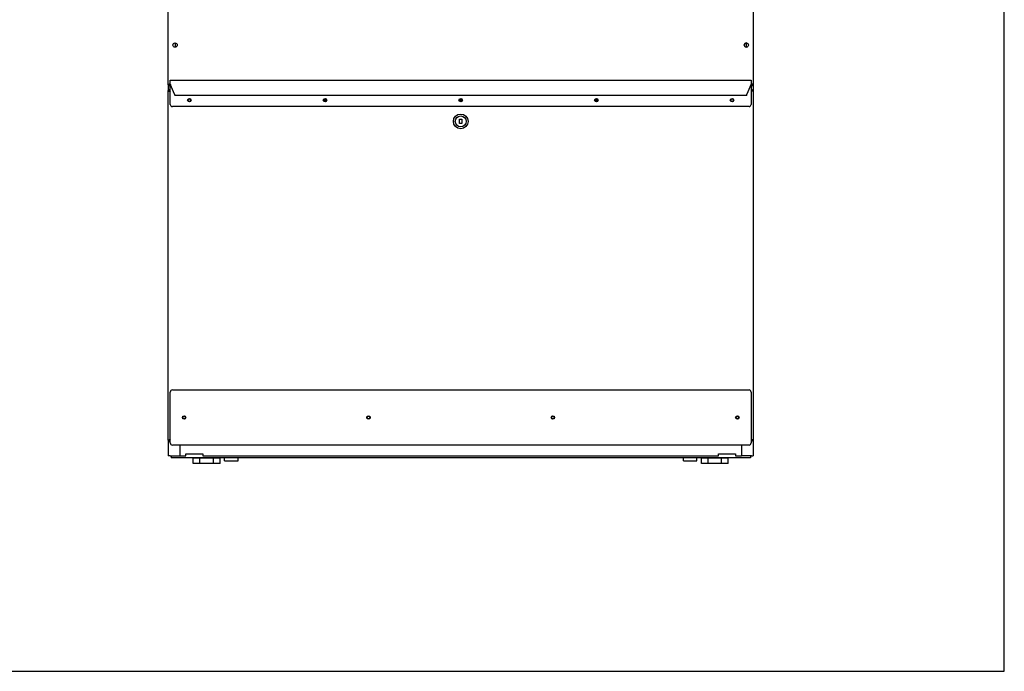
# Model space of a CAD drawing. Units: inches. Extents: x 2 to 201, y -234 to 154.
# Drawn here: x 137 to 195, y -234 to -195 of the extents above; entities that cross this region are included whole.
import ezdxf

# ---------------------------------------------------------------- set-up
doc = ezdxf.new("R2010")
doc.units = ezdxf.units.IN
doc.header["$LTSCALE"] = 16
doc.header["$MEASUREMENT"] = 0
doc.layers.add('Visible Edges(Dexter)', color=7, linetype='Continuous', lineweight=25)

# ---------------------------------------------------------------- blocks, each defined once
blk = doc.blocks.new('A$C410C1C61')
at = {"layer": 'Visible Edges(Dexter)'}
for p, q in [((0, 22.343), (0, 58.381)), ((34.5, 58.381), (34.5, 22.343)), ((34.502, 58.636), (34.502, 0.448)), ((0.408, 24.808), (0.408, 24.558)), ((34.094, 24.558), (34.094, 24.808)), ((0, 22.343), (0, 21.994)), ((0.048, 22.343), (0, 22.343)), ((0.051, 22.292), (0.051, 22.34)), ((0.051, 22.292), (0.125, 22.292)), ((0.125, 22.609), (34.375, 22.609)), ((0.125, 22.487), (0.125, 22.609)), ((0.125, 22.38), (0.125, 22.487)), ((0.125, 21.182), (0.125, 22.38)), ((0.369, 21.785), (0.135, 22.331)), ((34.365, 22.331), (34.131, 21.785)), ((34.375, 22.609), (34.375, 22.487)), ((34.375, 22.487), (34.375, 22.38)), ((34.375, 22.38), (34.375, 21.182)), ((34.375, 22.292), (34.449, 22.292)), ((34.449, 22.34), (34.449, 22.292)), ((34.452, 22.343), (34.5, 22.343)), ((0.048, 21.994), (0, 21.994)), ((0, 1.369), (0, 21.994)), ((0.063, 22.009), (0.063, 22.057)), ((0.063, 22.057), (0.125, 22.057)), ((34.103, 21.71), (0.397, 21.71)), ((34.375, 22.057), (34.438, 22.057)), ((34.438, 22.057), (34.438, 22.009)), ((34.452, 21.994), (34.5, 21.994)), ((34.5, 21.994), (34.5, 1.369)), ((34.25, 21.057), (0.25, 21.057)), ((9.174, 21.432), (9.326, 21.432)), ((17.174, 21.432), (17.326, 21.432)), ((25.174, 21.432), (25.326, 21.432)), ((17.187, 20.057), (17.187, 20.307)), ((17.187, 20.307), (17.312, 20.307)), ((17.312, 20.057), (17.187, 20.057)), ((17.312, 20.307), (17.312, 20.057)), ((0.125, 1.213), (0.125, 4.213)), ((0.25, 4.338), (34.25, 4.338)), ((34.375, 4.213), (34.375, 1.213)), ((0, 1.369), (0, 0.448)), ((0.048, 1.369), (0, 1.369)), ((0.063, 1.355), (0.063, 1.307)), ((0.125, 1.307), (0.063, 1.307)), ((34.438, 1.307), (34.375, 1.307)), ((34.438, 1.355), (34.438, 1.307)), ((34.5, 1.369), (34.452, 1.369)), ((34.25, 1.088), (0.25, 1.088)), ((0.688, 1.088), (0.688, 0.448)), ((33.814, 1.088), (33.814, 0.448)), ((0.11, 0.448), (0, 0.448)), ((0.11, 0.448), (0.688, 0.448)), ((0.173, 0.448), (0.173, 0.338)), ((34.329, 0.338), (0.173, 0.338)), ((0.688, 0.448), (1.048, 0.448)), ((1.048, 0.448), (1.048, 0.573)), ((1.048, 0.573), (2.048, 0.573)), ((1.87, 0.312), (1.473, 0.312)), ((1.473, 0), (1.473, 0.312)), ((1.87, 0), (1.473, 0)), ((2.663, 0.312), (1.87, 0.312)), ((1.87, 0), (1.87, 0.312)), ((2.663, 0), (1.87, 0)), ((2.017, 0.312), (2.017, 0.338)), ((2.048, 0.573), (2.048, 0.448)), ((2.048, 0.448), (32.454, 0.448)), ((2.517, 0.312), (2.517, 0.338)), ((3.06, 0.312), (2.663, 0.312)), ((2.663, 0), (2.663, 0.312)), ((3.06, 0), (2.663, 0)), ((3.06, 0), (3.06, 0.312)), ((3.321, 0.147), (3.321, 0.338)), ((3.321, 0.147), (4.118, 0.147)), ((4.118, 0.147), (4.118, 0.338)), ((30.384, 0.147), (30.384, 0.338)), ((30.384, 0.147), (31.181, 0.147)), ((31.181, 0.147), (31.181, 0.338)), ((31.838, 0.312), (31.441, 0.312)), ((31.441, 0), (31.441, 0.312)), ((31.838, 0), (31.441, 0)), ((32.632, 0.312), (31.838, 0.312)), ((31.838, 0), (31.838, 0.312)), ((32.632, 0), (31.838, 0)), ((31.985, 0.312), (31.985, 0.338)), ((32.454, 0.448), (32.454, 0.573)), ((32.454, 0.573), (33.454, 0.573)), ((32.485, 0.312), (32.485, 0.338)), ((33.029, 0.312), (32.632, 0.312)), ((32.632, 0), (32.632, 0.312)), ((33.029, 0), (32.632, 0)), ((33.029, 0), (33.029, 0.312)), ((33.454, 0.573), (33.454, 0.448)), ((33.454, 0.448), (33.814, 0.448)), ((34.392, 0.448), (33.814, 0.448)), ((34.329, 0.448), (34.329, 0.338)), ((34.392, 0.448), (34.502, 0.448))]:
    blk.add_line(p, q, dxfattribs=at)
for centre, radius in [((0.406, 24.683), 0.125), ((34.094, 24.683), 0.125), ((1.25, 21.432), 0.102), ((1.25, 21.432), 0.076), ((9.25, 21.432), 0.102), ((9.25, 21.432), 0.076), ((17.25, 21.432), 0.102), ((17.25, 21.432), 0.076), ((25.25, 21.432), 0.102), ((25.25, 21.432), 0.076), ((33.25, 21.432), 0.102), ((33.25, 21.432), 0.076), ((17.249, 20.182), 0.432), ((17.249, 20.182), 0.32), ((0.938, 2.713), 0.102), ((0.938, 2.713), 0.076), ((11.813, 2.713), 0.102), ((11.813, 2.713), 0.076), ((22.688, 2.713), 0.102), ((22.688, 2.713), 0.076), ((33.563, 2.713), 0.102), ((33.563, 2.713), 0.076)]:
    blk.add_circle(centre, radius, dxfattribs=at)
for centre, start, end in [((34.096, 24.683), 90.42399, 269.57601), ((0.25, 22.38), 180, 203.19859), ((34.25, 22.38), 336.80141, 0), ((0.25, 21.182), 180, 270), ((34.25, 21.182), 270, 0), ((0.25, 4.213), 90, 180), ((34.25, 4.213), 0, 90), ((0.25, 1.213), 180, 270), ((34.25, 1.213), 270, 0)]:
    blk.add_arc(centre, 0.125, start, end, dxfattribs=at)
for points in [[(0, 22.343), (0, 22.349), (0.003, 22.354), (0.01, 22.359)], [(0.01, 22.359), (0.018, 22.366), (0.031, 22.373), (0.048, 22.38)], [(0.051, 22.292), (0.063, 22.292), (0.076, 22.311), (0.088, 22.34)], [(34.449, 22.292), (34.437, 22.292), (34.424, 22.311), (34.412, 22.34)], [(34.49, 22.359), (34.482, 22.366), (34.469, 22.373), (34.452, 22.38)], [(34.5, 22.343), (34.5, 22.349), (34.497, 22.354), (34.49, 22.359)], [(0, 21.994), (0, 21.989), (0.005, 21.984), (0.014, 21.979)], [(0.014, 21.979), (0.022, 21.974), (0.034, 21.969), (0.048, 21.965)], [(0.063, 22.057), (0.072, 22.057), (0.082, 22.038), (0.092, 22.009)], [(34.438, 22.057), (34.428, 22.057), (34.418, 22.038), (34.408, 22.009)], [(34.441, 21.976), (34.448, 21.985), (34.452, 21.992), (34.452, 21.994)], [(34.486, 21.979), (34.478, 21.974), (34.466, 21.969), (34.452, 21.965)], [(34.5, 21.994), (34.5, 21.989), (34.495, 21.984), (34.486, 21.979)], [(0, 1.369), (0, 1.374), (0.005, 1.379), (0.014, 1.385)], [(0.014, 1.385), (0.022, 1.389), (0.034, 1.394), (0.048, 1.399)], [(0.059, 1.387), (0.052, 1.378), (0.048, 1.372), (0.048, 1.369)], [(0.063, 1.307), (0.068, 1.307), (0.073, 1.311), (0.078, 1.32)], [(0.078, 1.32), (0.083, 1.329), (0.087, 1.341), (0.092, 1.355)], [(34.422, 1.32), (34.417, 1.329), (34.413, 1.341), (34.408, 1.355)], [(34.438, 1.307), (34.432, 1.307), (34.427, 1.311), (34.422, 1.32)], [(34.452, 1.369), (34.452, 1.372), (34.448, 1.378), (34.441, 1.387)], [(34.486, 1.385), (34.478, 1.389), (34.466, 1.394), (34.452, 1.399)], [(34.5, 1.369), (34.5, 1.374), (34.495, 1.379), (34.486, 1.385)]]:
    blk.add_open_spline(points, degree=3, dxfattribs=at)
for points, knots in [([(0.11, 22.402), (0.085, 22.387), (0.061, 22.372), (0.052, 22.357), (0.049, 22.353), (0.048, 22.348), (0.048, 22.343)], [0, 0, 0, 0, 0.766065, 0.766065, 0.766065, 1, 1, 1, 1]), ([(0.048, 22.38), (0.05, 22.381), (0.052, 22.382), (0.055, 22.383), (0.072, 22.389), (0.091, 22.396), (0.11, 22.402)], [-0.3835112, -0.3835112, -0.3835112, -0.3835112, -0.335352, -0.335352, -0.335352, 0, 0, 0, 0]), ([(0.11, 22.402), (0.095, 22.377), (0.08, 22.353), (0.065, 22.344), (0.061, 22.341), (0.056, 22.34), (0.051, 22.34)], [0, 0, 0, 0, 0.766065, 0.766065, 0.766065, 1, 1, 1, 1]), ([(0.088, 22.34), (0.089, 22.342), (0.09, 22.344), (0.091, 22.347), (0.097, 22.364), (0.104, 22.383), (0.11, 22.402)], [-0.3835112, -0.3835112, -0.3835112, -0.3835112, -0.335352, -0.335352, -0.335352, 0, 0, 0, 0]), ([(34.412, 22.34), (34.411, 22.342), (34.41, 22.344), (34.409, 22.347), (34.403, 22.364), (34.396, 22.383), (34.39, 22.402)], [-0.3835112, -0.3835112, -0.3835112, -0.3835112, -0.335352, -0.335352, -0.335352, 0, 0, 0, 0]), ([(34.452, 22.38), (34.45, 22.381), (34.448, 22.382), (34.445, 22.383), (34.428, 22.389), (34.409, 22.396), (34.39, 22.402)], [-0.3835112, -0.3835112, -0.3835112, -0.3835112, -0.335352, -0.335352, -0.335352, 0, 0, 0, 0]), ([(34.39, 22.402), (34.415, 22.387), (34.439, 22.372), (34.448, 22.357), (34.451, 22.353), (34.452, 22.348), (34.452, 22.343)], [0, 0, 0, 0, 0.766065, 0.766065, 0.766065, 1, 1, 1, 1]), ([(34.39, 22.402), (34.405, 22.377), (34.42, 22.353), (34.435, 22.344), (34.439, 22.341), (34.444, 22.34), (34.449, 22.34)], [0, 0, 0, 0, 0.766065, 0.766065, 0.766065, 1, 1, 1, 1]), ([(0.111, 21.946), (0.085, 21.958), (0.061, 21.971), (0.052, 21.983), (0.049, 21.987), (0.048, 21.99), (0.048, 21.994)], [0, 0, 0, 0, 0.766065, 0.766065, 0.766065, 1, 1, 1, 1]), ([(0.048, 21.965), (0.05, 21.964), (0.053, 21.963), (0.055, 21.962), (0.072, 21.957), (0.091, 21.952), (0.111, 21.946)], [-0.3827191, -0.3827191, -0.3827191, -0.3827191, -0.3356529, -0.3356529, -0.3356529, 0, 0, 0, 0]), ([(0.111, 21.946), (0.098, 21.971), (0.086, 21.996), (0.074, 22.005), (0.07, 22.007), (0.066, 22.009), (0.063, 22.009)], [0, 0, 0, 0, 0.766065, 0.766065, 0.766065, 1, 1, 1, 1]), ([(0.092, 22.009), (0.093, 22.006), (0.094, 22.004), (0.094, 22.002), (0.1, 21.985), (0.105, 21.966), (0.111, 21.946)], [-0.3827191, -0.3827191, -0.3827191, -0.3827191, -0.3356529, -0.3356529, -0.3356529, 0, 0, 0, 0]), ([(0.369, 21.785), (0.371, 21.775), (0.374, 21.765), (0.379, 21.746), (0.381, 21.738), (0.386, 21.724), (0.388, 21.718), (0.393, 21.711), (0.395, 21.71), (0.397, 21.71)], [0, 0, 0, 0, 0.0792526, 0.0792526, 0.1583752, 0.1583752, 0.237478, 0.237478, 0.3104037, 0.3104037, 0.3104037, 0.3104037]), ([(34.103, 21.71), (34.103, 21.71), (34.103, 21.71), (34.106, 21.71), (34.108, 21.712), (34.113, 21.721), (34.115, 21.727), (34.12, 21.741), (34.122, 21.749), (34.127, 21.766), (34.129, 21.776), (34.131, 21.785)], [0.3104037, 0.3104037, 0.3104037, 0.3104037, 0.3165803, 0.3165803, 0.3956841, 0.3956841, 0.4747875, 0.4747875, 0.5477415, 0.5477415, 0.6207028, 0.6207028, 0.6207028, 0.6207028]), ([(34.408, 22.009), (34.407, 22.006), (34.406, 22.004), (34.406, 22.002), (34.4, 21.985), (34.395, 21.966), (34.39, 21.946)], [-0.3827191, -0.3827191, -0.3827191, -0.3827191, -0.3356529, -0.3356529, -0.3356529, 0, 0, 0, 0]), ([(34.39, 21.946), (34.402, 21.971), (34.414, 21.996), (34.426, 22.005), (34.43, 22.007), (34.434, 22.009), (34.438, 22.009)], [0, 0, 0, 0, 0.766065, 0.766065, 0.766065, 1, 1, 1, 1]), ([(34.39, 21.946), (34.415, 21.958), (34.439, 21.971), (34.448, 21.983), (34.451, 21.987), (34.452, 21.99), (34.452, 21.994)], [0, 0, 0, 0, 0.766065, 0.766065, 0.766065, 1, 1, 1, 1]), ([(34.452, 21.965), (34.45, 21.964), (34.447, 21.963), (34.445, 21.962), (34.428, 21.957), (34.409, 21.952), (34.39, 21.946)], [-0.3827191, -0.3827191, -0.3827191, -0.3827191, -0.3356529, -0.3356529, -0.3356529, 0, 0, 0, 0]), ([(0.048, 1.399), (0.05, 1.4), (0.053, 1.4), (0.055, 1.401), (0.072, 1.406), (0.091, 1.412), (0.111, 1.417)], [-0.3827191, -0.3827191, -0.3827191, -0.3827191, -0.3356529, -0.3356529, -0.3356529, 0, 0, 0, 0]), ([(0.111, 1.417), (0.085, 1.405), (0.061, 1.393), (0.052, 1.38), (0.049, 1.377), (0.048, 1.373), (0.048, 1.369)], [0, 0, 0, 0, 0.766065, 0.766065, 0.766065, 1, 1, 1, 1]), ([(0.111, 1.417), (0.098, 1.392), (0.086, 1.368), (0.074, 1.359), (0.07, 1.356), (0.066, 1.355), (0.063, 1.355)], [0, 0, 0, 0, 0.766065, 0.766065, 0.766065, 1, 1, 1, 1]), ([(0.092, 1.355), (0.093, 1.357), (0.094, 1.359), (0.094, 1.362), (0.1, 1.378), (0.105, 1.398), (0.111, 1.417)], [-0.3827191, -0.3827191, -0.3827191, -0.3827191, -0.3356529, -0.3356529, -0.3356529, 0, 0, 0, 0]), ([(34.452, 1.399), (34.45, 1.4), (34.447, 1.4), (34.445, 1.401), (34.428, 1.406), (34.409, 1.412), (34.39, 1.417)], [-0.3827191, -0.3827191, -0.3827191, -0.3827191, -0.3356529, -0.3356529, -0.3356529, 0, 0, 0, 0]), ([(34.408, 1.355), (34.407, 1.357), (34.406, 1.359), (34.406, 1.362), (34.4, 1.378), (34.395, 1.398), (34.39, 1.417)], [-0.3827191, -0.3827191, -0.3827191, -0.3827191, -0.3356529, -0.3356529, -0.3356529, 0, 0, 0, 0]), ([(34.39, 1.417), (34.402, 1.392), (34.414, 1.368), (34.426, 1.359), (34.43, 1.356), (34.434, 1.355), (34.438, 1.355)], [0, 0, 0, 0, 0.766065, 0.766065, 0.766065, 1, 1, 1, 1]), ([(34.39, 1.417), (34.415, 1.405), (34.439, 1.393), (34.448, 1.38), (34.451, 1.377), (34.452, 1.373), (34.452, 1.369)], [0, 0, 0, 0, 0.766065, 0.766065, 0.766065, 1, 1, 1, 1])]:
    blk.add_open_spline(points, degree=3, knots=knots, dxfattribs=at)

msp = doc.modelspace()

# ---------------------------------------------------------------- linework, layer by layer
msp.add_lwpolyline([(194.652, -42.077), (11.359, -42.077), (11.359, -233.669), (194.652, -233.669)], close=True)

# ---------------------------------------------------------------- block references
msp.add_blockref('A$C410C1C61', (145.348, -221.408))

doc.saveas('drawing.dxf')
